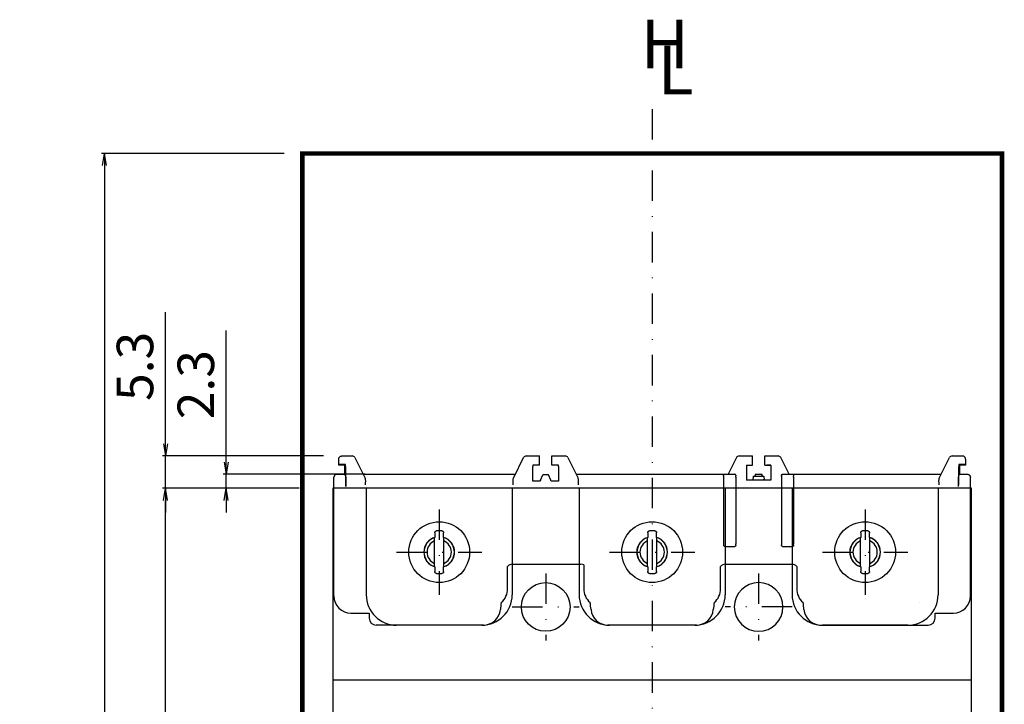
# Model space of a CAD drawing. Extents: x 316 to 844, y -404 to 395.
# Drawn here: x 316 to 478, y 57 to 169 of the extents above; entities that cross this region are included whole.
import ezdxf

# ---------------------------------------------------------------- set-up
doc = ezdxf.new("R2010")
doc.units = 0
doc.header["$LTSCALE"] = 10
doc.header["$MEASUREMENT"] = 0
doc.linetypes.add('CONTINOUS', pattern=[0])
doc.linetypes.add('DASHDOT', pattern=[1, 0.5, -0.25, 0, -0.25])
doc.layers.get('DEFPOINTS').update_dxf_attribs({"linetype": 'CONTINUOUS'})
for name, color, linetype in [('130', 4, 'CONTINUOUS'), ('16', 6, 'DASHDOT'), ('17', 2, 'DASHDOT'), ('24', 2, 'CONTINOUS'), ('30', 9, 'CONTINUOUS')]:
    doc.layers.add(name, color=color, linetype=linetype)
doc.styles.add('blockfont', font='simplex.shx', dxfattribs={"bigfont": 'bigfont'})
doc.styles.get("Standard").update_dxf_attribs({"font": 'txt.shx', "bigfont": 'bigfont.shx'})
doc.dimstyles.new('STANDARD1', dxfattribs={"dimtxt": 6, "dimasz": 2, "dimexe": 0.5, "dimexo": 3, "dimgap": 2, "dimtad": 3, "dimdec": 8, "dimzin": 12, "dimdsep": 46, "dimtxsty": 'STANDARD', "dimblk": 'OPEN', "dimcen": 0.09, "dimadec": 0, "dimazin": 0, "dimtfac": 1, "dimtdec": 8, "dimtmove": 0, "dimatfit": 2, "dimldrblk": 'OPEN', "dimfxl": 1, "dimtolj": 1, "dimtzin": 0, "dimarcsym": 0})

# ---------------------------------------------------------------- blocks, each defined once
blk = doc.blocks.new('_OPEN')
at = {"layer": '30', "color": 0, "linetype": 'Continuous'}
for p, q in [((-1, 0.166667), (0, 0)), ((-1, -0.166667), (0, 0)), ((0, 0), (-1, 0))]:
    blk.add_line(p, q, dxfattribs=at)
blk = doc.blocks.new('*D21')
at = {"layer": '30', "color": 0, "lineweight": -2, "transparency": 16777216}
for p, q in [((350, 96.8), (350, 118.4)), ((372.845185, 94.8), (349.5, 94.8)), ((350, 92.5), (350, 94.8)), ((362, 92.5), (349.5, 92.5)), ((350, 90.5), (350, 88.5))]:
    blk.add_line(p, q, dxfattribs=at)
at = {"layer": 'DEFPOINTS', "color": 0, "transparency": 16777216}
for p in [(350, 94.8), (375.845185, 94.8), (365, 92.5)]:
    blk.add_point(p, dxfattribs=at)
at = {"layer": '30', "color": 0, "lineweight": -2, "transparency": 16777216, "xscale": 2, "yscale": 2, "zscale": 2}
for p, rotation in [((350, 94.8), 270), ((350, 92.5), 90)]:
    blk.add_blockref('_OPEN', p, dxfattribs=dict(at, rotation=rotation))
at = {"layer": '30', "color": 0, "transparency": 16777216, "insert": (345, 108.6), "char_height": 6, "attachment_point": 5, "rotation": 90}
blk.add_mtext('\\A1; 2.3 ', dxfattribs=at)
blk = doc.blocks.new('*D22')
at = {"layer": '30', "color": 0, "lineweight": -2, "transparency": 16777216}
for p, q in [((340, 99.8), (340, 121.4)), ((366, 97.8), (339.5, 97.8)), ((340, 92.5), (340, 97.8)), ((362, 92.5), (339.5, 92.5)), ((340, 90.5), (340, 88.5))]:
    blk.add_line(p, q, dxfattribs=at)
at = {"layer": 'DEFPOINTS', "color": 0, "transparency": 16777216}
for p in [(340, 97.8), (369, 97.8), (365, 92.5)]:
    blk.add_point(p, dxfattribs=at)
at = {"layer": '30', "color": 0, "lineweight": -2, "transparency": 16777216, "xscale": 2, "yscale": 2, "zscale": 2}
for p, rotation in [((340, 97.8), 270), ((340, 92.5), 90)]:
    blk.add_blockref('_OPEN', p, dxfattribs=dict(at, rotation=rotation))
at = {"layer": '30', "color": 0, "transparency": 16777216, "insert": (335, 111.6), "char_height": 6, "attachment_point": 5, "rotation": 90}
blk.add_mtext('\\A1; 5.3 ', dxfattribs=at)
blk = doc.blocks.new('*D23')
at = {"layer": '30', "color": 0, "lineweight": -2, "transparency": 16777216}
for p, q in [((362, 92.5), (339.5, 92.5)), ((340, -70.5), (340, 90.5)), ((364.5, -72.5), (339.5, -72.5))]:
    blk.add_line(p, q, dxfattribs=at)
at = {"layer": 'DEFPOINTS', "color": 0, "transparency": 16777216}
for p in [(340, 92.5), (365, 92.5), (367.5, -72.5)]:
    blk.add_point(p, dxfattribs=at)
at = {"layer": '30', "color": 0, "lineweight": -2, "transparency": 16777216, "xscale": 2, "yscale": 2, "zscale": 2}
for p, rotation in [((340, 92.5), 90), ((340, -72.5), 270)]:
    blk.add_blockref('_OPEN', p, dxfattribs=dict(at, rotation=rotation))
at = {"layer": '30', "color": 0, "transparency": 16777216, "insert": (335, 10), "char_height": 6, "attachment_point": 5, "rotation": 90}
blk.add_mtext('\\A1; 165 ', dxfattribs=at)
blk = doc.blocks.new('*D35')
at = {"layer": '30', "color": 0, "lineweight": -2, "transparency": 16777216}
for p, q in [((359.5, 147.5), (329.5, 147.5)), ((330, 145.5), (330, -125.5)), ((359.5, -127.5), (329.5, -127.5))]:
    blk.add_line(p, q, dxfattribs=at)
at = {"layer": 'DEFPOINTS', "color": 0, "transparency": 16777216}
for p in [(362.5, 147.5), (330, -127.5), (362.5, -127.5)]:
    blk.add_point(p, dxfattribs=at)
at = {"layer": '30', "color": 0, "lineweight": -2, "transparency": 16777216, "xscale": 2, "yscale": 2, "zscale": 2}
for p, rotation in [((330, 147.5), 90), ((330, -127.5), 270)]:
    blk.add_blockref('_OPEN', p, dxfattribs=dict(at, rotation=rotation))
at = {"layer": '30', "color": 0, "transparency": 16777216, "insert": (325, 10), "char_height": 6, "attachment_point": 5, "rotation": 90}
blk.add_mtext('\\A1; 275 ', dxfattribs=at)

msp = doc.modelspace()

# ---------------------------------------------------------------- linework, layer by layer
at = {"layer": '130'}
for p, q in [((368.5, 96.3), (368.5, 97.3)), ((369.000075, 97.8), (370.6909825, 97.8)), ((371.138195, 97.523605), (372.75635, 94.287295)), ((397.2436475, 94.287295), (398.8618025, 97.523605)), ((399.3090175, 97.8), (401.49634, 97.8)), ((401.49771, 96.3022875), (401.49634, 97.8)), ((403.5022875, 96.3022875), (403.5036575, 97.8)), ((403.5036575, 97.8), (405.6909825, 97.8)), ((406.138195, 97.523605), (407.75635, 94.287295)), ((433.8618025, 97.523605), (432.5, 94.8)), ((434.3090175, 97.8), (436.49634, 97.8)), ((436.49771, 96.3022875), (436.49634, 97.8)), ((438.5022875, 96.3022875), (438.5036575, 97.8)), ((438.5036575, 97.8), (440.6909825, 97.8)), ((442.5, 94.8), (441.138195, 97.523605)), ((467.2436475, 94.287295), (468.8618025, 97.523605)), ((469.3090175, 97.8), (470.9999225, 97.8)), ((471.5, 97.3), (471.5, 96.3)), ((368.608475, 96.408475), (368.5, 96.3)), ((369.5, 96.3), (368.5, 96.3)), ((369.617595, 96.417595), (369.1093725, 96.417595)), ((369.617595, 96.417595), (369.5, 96.3)), ((369.5, 94.8), (369.5, 96.3)), ((369.6189625, 96.078345), (369.62701, 92.798055)), ((401.49771, 96.3022875), (400.36886, 96.3022875)), ((400.36886, 96.3022875), (400.3810175, 96.070325)), ((400.37514, 93.67514), (400.3810175, 96.070325)), ((404.63114, 96.3022875), (403.5022875, 96.3022875)), ((404.6189825, 96.070325), (404.63114, 96.3022875)), ((404.6189825, 96.070325), (404.6248575, 93.67514)), ((435.49771, 96.3022875), (436.49771, 96.3022875)), ((435.49771, 96.3022875), (435.5, 93.8)), ((438.5022875, 96.3022875), (439.5022875, 96.3022875)), ((439.5022875, 96.3), (438.85, 96.3)), ((439.5022875, 96.3022875), (439.5, 93.8)), ((470.37299, 92.798055), (470.3810375, 96.078345)), ((470.3824025, 96.417595), (470.5, 96.3)), ((470.8906275, 96.417595), (470.3824025, 96.417595)), ((471.5, 96.3), (470.5, 96.3)), ((470.5, 96.3), (470.5, 94.8)), ((471.3915225, 96.408475), (471.5, 96.3)), ((367.7, 74.8), (367.7, 94.2998625)), ((368.2, 94.8), (369.5, 94.8)), ((369.5942675, 94.5169675), (369.5, 94.8)), ((372.5, 94.8), (374.645185, 94.8)), ((374.645185, 94.8), (376.554815, 94.8)), ((376.554815, 94.8), (378.345185, 94.8)), ((378.345185, 94.8), (380.254815, 94.8)), ((380.254815, 94.8), (382.045185, 94.8)), ((382.045185, 94.8), (383.954815, 94.8)), ((383.954815, 94.8), (386.045185, 94.8)), ((386.045185, 94.8), (387.954815, 94.8)), ((387.954815, 94.8), (389.745185, 94.8)), ((389.745185, 94.8), (391.654815, 94.8)), ((391.654815, 94.8), (393.445185, 94.8)), ((393.445185, 94.8), (395.354815, 94.8)), ((395.354815, 94.8), (397.5, 94.8)), ((401.6440925, 93.80973), (402.0559975, 94.7093925)), ((402.9440025, 94.7093925), (402.0559975, 94.7093925)), ((403.3559075, 93.80973), (402.9440025, 94.7093925)), ((407.5, 94.8), (409.645185, 94.8)), ((409.645185, 94.8), (411.554815, 94.8)), ((411.554815, 94.8), (413.345185, 94.8)), ((413.345185, 94.8), (415.254815, 94.8)), ((415.254815, 94.8), (417.045185, 94.8)), ((417.045185, 94.8), (418.954815, 94.8)), ((418.954815, 94.8), (421.045185, 94.8)), ((421.045185, 94.8), (422.954815, 94.8)), ((422.954815, 94.8), (424.745185, 94.8)), ((424.745185, 94.8), (426.654815, 94.8)), ((426.654815, 94.8), (428.445185, 94.8)), ((428.445185, 94.8), (430.354815, 94.8)), ((430.3554325, 94.8), (433.6147875, 94.8)), ((431.744985, 94.3261675), (431.75, 85.0951825)), ((433.755015, 94.3261675), (433.75, 85.0951825)), ((436.6212075, 94.0424175), (436.5, 93.8)), ((436.6, 93.8), (436.6612425, 94.5)), ((436.6612425, 94.5), (438.3387575, 94.5)), ((437, 94.8), (436.85, 94.5)), ((437, 94.8), (438, 94.8)), ((438.15, 94.5), (438, 94.8)), ((438.3387575, 94.5), (438.4, 93.8)), ((438.5, 93.8), (438.37879, 94.0424175)), ((441.244985, 94.3261675), (441.25, 85.0951825)), ((441.38521, 94.8), (444.645185, 94.8)), ((443.255015, 94.3261675), (443.25, 85.0951825)), ((444.645185, 94.8), (446.554815, 94.8)), ((446.554815, 94.8), (448.345185, 94.8)), ((448.345185, 94.8), (450.254815, 94.8)), ((450.254815, 94.8), (452.045185, 94.8)), ((452.045185, 94.8), (453.954815, 94.8)), ((453.954815, 94.8), (456.045185, 94.8)), ((456.045185, 94.8), (457.954815, 94.8)), ((457.954815, 94.8), (459.745185, 94.8)), ((459.745185, 94.8), (461.654815, 94.8)), ((461.654815, 94.8), (463.445185, 94.8)), ((463.445185, 94.8), (465.354815, 94.8)), ((465.354815, 94.8), (467.5, 94.8)), ((470.4057325, 94.5169675), (470.5, 94.8)), ((470.5, 94.8), (471.8, 94.8)), ((472.3, 74.8), (472.3, 94.2998625)), ((367.7, 92.5), (367.5, 92.5)), ((367.5, 92.5), (367.5, -72.5)), ((472.3, 92.5), (367.7, 92.5)), ((373, 92.5), (373, 75)), ((382.161575, 92.5791225), (382.1657225, 92.5)), ((397, 92.5), (397, 80)), ((401.5771675, 93.67514), (400.37514, 93.67514)), ((401.6440925, 93.80973), (401.5771675, 93.67514)), ((403.4228325, 93.67514), (403.3559075, 93.80973)), ((404.6248575, 93.67514), (403.4228325, 93.67514)), ((408, 92.5), (408, 80)), ((417.161575, 92.5791225), (417.1657225, 92.5)), ((422.8342775, 92.5), (422.838425, 92.5791225)), ((432, 92.5), (432, 80)), ((439.5, 93.8), (435.5, 93.8)), ((443, 92.5), (443, 80)), ((452.161575, 92.5791225), (452.1657225, 92.5)), ((467, 92.5), (467, 75)), ((472.5, 92.5), (472.3, 92.5)), ((472.5, -72.5), (472.5, 92.5)), ((431.75, 85.0951825), (431.75, 83.35356)), ((433.75, 85.0951825), (433.75, 83.35356)), ((441.25, 85.0951825), (441.25, 83.35356)), ((443.25, 85.0951825), (443.25, 83.35356)), ((433.4743325, 82.8584275), (432.025665, 82.8584275)), ((442.9743325, 82.8584275), (441.525665, 82.8584275)), ((396.25, 76), (396.25, 79.659105)), ((397, 80), (408.3, 80)), ((397, 80), (397, 75)), ((408, 80), (408, 75)), ((408.75, 79.890585), (408.75, 76)), ((431.25, 76), (431.25, 79.659105)), ((432, 80), (432, 75)), ((432, 80), (443, 80)), ((443, 80), (443, 75)), ((443.75, 79.659105), (443.75, 76)), ((370.5, 72), (373.5, 72)), ((373.5, 72), (373.5, 71.15)), ((466.5, 71.15), (466.5, 72)), ((466.5, 72), (469.5, 72)), ((392.26015, 70), (374.65, 70)), ((392, 70), (378, 70)), ((427.26015, 70), (412.73985, 70)), ((427, 70), (413, 70)), ((447.73985, 70), (465.35, 70)), ((462, 70), (448, 70)), ((367.5, 61), (472.5, 61))]:
    msp.add_line(p, q, dxfattribs=at)
for centre, radius, start, end in [((370.6909825, 97.2999975), 0.5, 26.565249, 90.000089), ((399.3090175, 97.3), 0.5, 90, 153.434949), ((405.6909825, 97.2999975), 0.5, 26.565249, 90.000088), ((434.309015, 97.2999975), 0.5, 89.999907, 153.434742), ((440.6909825, 97.3), 0.5, 26.565051, 90), ((469.3090175, 97.3), 0.5, 90, 153.434949), ((397, 79), 1, 90, 138.590378), ((408.3, 79), 1, 63.256316, 90), ((432, 79), 1, 90, 138.590378), ((443, 79), 1, 41.409622, 90), ((370.5, 74.8), 2.8, 180, 270), ((378, 75), 5, 180, 270), ((392, 75), 5, 270, 0), ((393.25, 76), 3, 310.757163, 0), ((413, 75), 5, 180, 270), ((411.75, 76), 3, 180, 229.293892), ((427, 75), 5, 270, 0), ((428.25, 76), 3, 310.757163, 0), ((448, 75), 5, 180, 270), ((446.75, 76), 3, 180, 229.269839), ((462, 75), 5, 270, 0), ((469.5, 74.8), 2.8, 270, 0), ((408.5, 71.40098), 13.5, 170.10481, 175.076279), ((396.5, 71.40098), 13.5, 4.923721, 9.89519), ((443.5, 71.40098), 13.5, 170.10481, 175.076279), ((431.5, 71.40098), 13.5, 4.923721, 9.89519), ((392.26015, 72.8), 2.8, 270, 355.076279), ((412.73985, 72.8), 2.8, 184.923721, 270), ((427.26015, 72.8), 2.8, 270, 355.076279), ((447.73985, 72.8), 2.8, 184.923721, 270), ((374.65, 71.15), 1.15, 180, 270), ((465.35, 71.15), 1.15, 270, 0)]:
    msp.add_arc(centre, radius, start, end, dxfattribs=at)
for points, knots in [([(368.4999995, 97.29999879), (368.50253239, 97.32894282), (368.50506529, 97.35788685), (368.50759819, 97.38683087), (368.51511968, 97.41489468), (368.52264117, 97.44295848), (368.53016267, 97.47102228), (368.54244386, 97.49735313), (368.55472506, 97.52368398), (368.56700626, 97.55001483), (368.58367365, 97.57381271), (368.60034103, 97.59761059), (368.61700842, 97.62140847), (368.63755523, 97.64195044), (368.65810203, 97.66249241), (368.67864884, 97.68303438), (368.70245048, 97.69969653), (368.72625211, 97.71635868), (368.75005375, 97.73302083), (368.77638685, 97.74529723), (368.80271995, 97.75757362), (368.82905305, 97.76985002), (368.85711746, 97.77736803), (368.88518188, 97.78488605), (368.91324629, 97.79240407), (368.94218941, 97.79493564), (368.97113254, 97.79746722), (369.00007566, 97.79999879)], [0, 0, 0, 0, 0.1111130848, 0.1111130848, 0.1111130848, 0.2222246962, 0.2222246962, 0.2222246962, 0.3333357481, 0.3333357481, 0.3333357481, 0.4444467707, 0.4444467707, 0.4444467707, 0.5555579759, 0.5555579759, 0.5555579759, 0.666669281, 0.666669281, 0.666669281, 0.7777803714, 0.7777803714, 0.7777803714, 0.8888907977, 0.8888907977, 0.8888907977, 1, 1, 1, 1]), ([(471.4999995, 97.29999879), (471.4974666, 97.32894282), (471.4949337, 97.35788685), (471.49240081, 97.38683087), (471.48487932, 97.41489468), (471.47735782, 97.44295848), (471.46983633, 97.47102228), (471.45755513, 97.49735313), (471.44527393, 97.52368398), (471.43299274, 97.55001483), (471.41632535, 97.57381271), (471.39965796, 97.59761059), (471.38299058, 97.62140847), (471.36244377, 97.64195044), (471.34189697, 97.66249241), (471.32135016, 97.68303438), (471.29754852, 97.69969653), (471.27374688, 97.71635868), (471.24994525, 97.73302083), (471.22361215, 97.74529723), (471.19727905, 97.75757362), (471.17094595, 97.76985002), (471.14288153, 97.77736803), (471.11481712, 97.78488605), (471.08675271, 97.79240407), (471.05780958, 97.79493564), (471.02886646, 97.79746722), (470.99992333, 97.79999879)], [0, 0, 0, 0, 0.1111130847, 0.1111130847, 0.1111130847, 0.222224696, 0.222224696, 0.222224696, 0.3333357478, 0.3333357478, 0.3333357478, 0.4444467685, 0.4444467685, 0.4444467685, 0.5555579758, 0.5555579758, 0.5555579758, 0.6666692782, 0.6666692782, 0.6666692782, 0.7777803685, 0.7777803685, 0.7777803685, 0.8888907978, 0.8888907978, 0.8888907978, 1, 1, 1, 1]), ([(369.10937134, 96.41759553), (369.07808295, 96.41754146), (369.04679456, 96.41748738), (368.98507654, 96.41738072), (368.95464769, 96.41710888), (368.89595623, 96.41679601), (368.86769571, 96.41641557), (368.81408427, 96.41591183), (368.78873724, 96.41541858), (368.73845688, 96.41453541), (368.72694181, 96.41385354), (368.71544237, 96.41439043), (368.67210326, 96.41246282), (368.69243797, 96.4139485), (368.63993667, 96.41118358), (368.66933767, 96.41440015), (368.61924556, 96.4093025), (368.64614391, 96.41443326), (368.60505685, 96.40793728), (368.62348831, 96.41083843), (368.61212704, 96.40905014)], [0, 0, 0, 0, 0.1873016587, 0.1873016587, 0.3694625155, 0.3694625155, 0.5386507353, 0.5386507353, 0.6904102773, 0.6904102773, 0.8175961522, 0.8175961522, 0.8175961522, 0.9138750014, 0.9138750014, 0.9138750014, 0.9759360011, 0.9759360011, 0.9759360011, 1, 1, 1, 1]), ([(369.61896264, 96.07834499), (369.61877746, 96.13557552), (369.61859227, 96.19280604), (369.61822636, 96.30588992), (369.61786652, 96.36174254), (369.61759624, 96.41759553)], [0, 0, 0, 0, 0.5060891648, 0.5060891648, 1, 1, 1, 1]), ([(470.38240276, 96.41759553), (470.38213247, 96.36174254), (470.38186219, 96.30588955), (470.38131496, 96.19280641), (470.38122154, 96.13557552), (470.38103636, 96.07834499)], [0, 0, 0, 0, 0.4939108352, 0.4939108352, 1, 1, 1, 1]), ([(471.38787267, 96.40885518), (471.37642972, 96.41001091), (471.36496398, 96.41091296), (471.35348348, 96.41160177), (471.34199318, 96.41210158), (471.33050247, 96.41259161), (471.31900939, 96.41302235), (471.30751364, 96.41337475), (471.29601753, 96.41371506), (471.28452061, 96.41402694), (471.27302209, 96.41427281), (471.26152357, 96.41451914), (471.21126487, 96.41559582), (471.18591313, 96.4157843), (471.13230489, 96.41655775), (471.10404182, 96.41668112), (471.04535212, 96.41723257), (471.01492198, 96.41727109), (470.95320479, 96.4176001), (470.92191604, 96.41754146), (470.89062769, 96.41759553)], [0, 0, 0, 0, 0.0240639649, 0.0240639649, 0.0240639649, 0.0861249846, 0.0861249846, 0.0861249846, 0.1824038865, 0.1824038865, 0.1824038865, 0.3095898421, 0.3095898421, 0.4613494717, 0.4613494717, 0.6305377451, 0.6305377451, 0.8126985753, 0.8126985753, 1, 1, 1, 1]), ([(368.1999995, 94.79999879), (368.1710495, 94.79746453), (368.1420995, 94.79493027), (368.1131495, 94.79239601), (368.08508164, 94.78487101), (368.05701379, 94.777346), (368.02894593, 94.769821), (368.00261313, 94.75753503), (367.97628033, 94.74524907), (367.94994753, 94.73296311), (367.92614977, 94.71629065), (367.90235201, 94.6996182), (367.87855425, 94.68294575), (367.85801415, 94.66239449), (367.83747406, 94.64184323), (367.81693396, 94.62129197), (367.80027482, 94.59748725), (367.78361569, 94.57368254), (367.76695655, 94.54987782), (367.75468346, 94.5235435), (367.74241036, 94.49720919), (367.73013726, 94.47087487), (367.72262187, 94.44281119), (367.71510648, 94.41474751), (367.70759109, 94.38668383), (367.70506056, 94.35774311), (367.70253003, 94.32880239), (367.6999995, 94.29986166)], [0, 0, 0, 0, 0.1111295169, 0.1111295169, 0.1111295169, 0.2222528008, 0.2222528008, 0.2222528008, 0.3333715485, 0.3333715485, 0.3333715485, 0.4444865391, 0.4444865391, 0.4444865391, 0.5555979474, 0.5555979474, 0.5555979474, 0.6667055132, 0.6667055132, 0.6667055132, 0.7778087251, 0.7778087251, 0.7778087251, 0.8889070633, 0.8889070633, 0.8889070633, 1, 1, 1, 1]), ([(369.59420843, 94.51737277), (369.59583861, 94.50598773), (369.59746862, 94.49460268), (369.59908457, 94.48321677), (369.60059082, 94.46007926), (369.60214059, 94.43653634), (369.60369036, 94.41299343), (369.60516892, 94.3774705), (369.60664747, 94.34194757), (369.60812603, 94.30642463), (369.60950529, 94.25959684), (369.61088456, 94.21276905), (369.61394953, 94.10870948), (369.61477141, 94.05145553), (369.61748316, 93.92764892), (369.61823428, 93.86107158), (369.62057707, 93.71987142), (369.62120747, 93.64523296), (369.62315929, 93.48932124), (369.62363459, 93.40803767), (369.62517423, 93.24037441), (369.62546961, 93.15398793), (369.62658007, 92.97775521), (369.62667776, 92.88790472), (369.62700968, 92.79805539)], [0, 0, 0, 0, 0.0195888351, 0.0195888351, 0.0195888351, 0.0607490103, 0.0607490103, 0.0607490103, 0.1227734263, 0.1227734263, 0.1227734263, 0.2045012652, 0.2045012652, 0.3043870156, 0.3043870156, 0.4205372015, 0.4205372015, 0.5507485963, 0.5507485963, 0.6925509319, 0.6925509319, 0.843254236, 0.843254236, 1, 1, 1, 1]), ([(372.75635084, 94.28729611), (372.77355741, 94.24259604), (372.79076398, 94.19789597), (372.80797055, 94.1531959), (372.81938921, 94.09873898), (372.83080787, 94.04428207), (372.84222653, 93.98982516), (372.84792943, 93.92591073), (372.85363232, 93.86199629), (372.85933521, 93.79808186), (372.86004024, 93.72495417), (372.86074527, 93.65182647), (372.86145029, 93.57869878), (372.85835093, 93.49789914), (372.85525156, 93.41709951), (372.8521522, 93.33629987), (372.84696903, 93.25031491), (372.84178585, 93.16432995), (372.83660268, 93.07834499)], [0, 0, 0, 0, 0.1174422172, 0.1174422172, 0.1174422172, 0.2538717843, 0.2538717843, 0.2538717843, 0.4112095839, 0.4112095839, 0.4112095839, 0.5905235939, 0.5905235939, 0.5905235939, 0.788786211, 0.788786211, 0.788786211, 1, 1, 1, 1]), ([(397.16339632, 93.07834499), (397.15821076, 93.16437483), (397.15302519, 93.25040467), (397.14783963, 93.33643451), (397.14474097, 93.41727941), (397.14164232, 93.4981243), (397.13854366, 93.5789692), (397.13925746, 93.65216597), (397.13997126, 93.72536274), (397.14068506, 93.79855952), (397.14639609, 93.86242101), (397.15210712, 93.92628251), (397.15781815, 93.99014401), (397.16919538, 94.04440412), (397.1805726, 94.09866424), (397.19194983, 94.15292436), (397.2091826, 94.19771494), (397.22641538, 94.24250552), (397.24364816, 94.28729611)], [0, 0, 0, 0, 0.211323949, 0.211323949, 0.211323949, 0.4096973531, 0.4096973531, 0.4096973531, 0.5891809124, 0.5891809124, 0.5891809124, 0.7463911699, 0.7463911699, 0.7463911699, 0.882327602, 0.882327602, 0.882327602, 1, 1, 1, 1]), ([(407.75635084, 94.28729611), (407.77355741, 94.24259604), (407.79076398, 94.19789597), (407.80797055, 94.1531959), (407.81938921, 94.09873898), (407.83080787, 94.04428207), (407.84222653, 93.98982516), (407.84792943, 93.92591073), (407.85363232, 93.86199629), (407.85933521, 93.79808186), (407.86004024, 93.72495417), (407.86074527, 93.65182647), (407.86145029, 93.57869878), (407.85835093, 93.49789914), (407.85525156, 93.41709951), (407.8521522, 93.33629987), (407.84696903, 93.25031491), (407.84178585, 93.16432995), (407.83660268, 93.07834499)], [0, 0, 0, 0, 0.1174422172, 0.1174422172, 0.1174422172, 0.2538717844, 0.2538717844, 0.2538717844, 0.411209584, 0.411209584, 0.411209584, 0.590523594, 0.590523594, 0.590523594, 0.788786209, 0.788786209, 0.788786209, 1, 1, 1, 1]), ([(431.74265045, 94.50775898), (431.74398861, 94.52777125), (431.74532677, 94.54778352), (431.74706472, 94.56958121), (431.75091011, 94.58062738), (431.752041, 94.59211948), (431.7655079, 94.6367596), (431.75556734, 94.61528473), (431.78187473, 94.67018559), (431.7622325, 94.63775004), (431.79788185, 94.7022548), (431.78249575, 94.65391169), (431.81343184, 94.73467164), (431.81343702, 94.67186045), (431.82502486, 94.76492204), (431.8472554, 94.69363591), (431.83449031, 94.7888804), (431.87137711, 94.71778574), (431.84460792, 94.8049677), (431.88978813, 94.74101067), (431.85422118, 94.81282239), (431.90018569, 94.75689089), (431.86830623, 94.81475517), (431.90223858, 94.77100789), (431.87504347, 94.81410843), (431.90399905, 94.78369517), (431.87747808, 94.80670907), (431.88662589, 94.79877095)], [0, 0, 0, 0, 0.1770016281, 0.1770016281, 0.1770016281, 0.3531785069, 0.3531785069, 0.3531785069, 0.5175264421, 0.5175264421, 0.5175264421, 0.6645129413, 0.6645129413, 0.6645129413, 0.7902192247, 0.7902192247, 0.7902192247, 0.8892846472, 0.8892846472, 0.8892846472, 0.9565418479, 0.9565418479, 0.9565418479, 0.9888562635, 0.9888562635, 0.9888562635, 1, 1, 1, 1]), ([(431.74265045, 94.50775898), (431.74318897, 94.47819136), (431.74372748, 94.44862375), (431.744266, 94.41905613), (431.74450526, 94.38809301), (431.74474453, 94.35712989), (431.74498379, 94.32616677)], [0, 0, 0, 0, 0.4885067561, 0.4885067561, 0.4885067561, 1, 1, 1, 1]), ([(433.61430072, 94.80692494), (433.61255407, 94.79504678), (433.61197494, 94.77888694), (433.62087643, 94.78760018), (433.64064733, 94.76593371), (433.648381, 94.75742097), (433.65609656, 94.74889182), (433.66379723, 94.74034905), (433.67132217, 94.73165148), (433.67866652, 94.72280087), (433.6858139, 94.71379052), (433.6927704, 94.70463189), (433.69944835, 94.69526839), (433.70577982, 94.68566693), (433.71193572, 94.67595191), (433.71773189, 94.66601856), (433.72305889, 94.65582509), (433.72822531, 94.64554953), (433.73297861, 94.63507723), (433.7371148, 94.62434557), (433.74114733, 94.61357454), (433.74477304, 94.60266061), (433.74748459, 94.59148229), (433.75033148, 94.58033912), (433.75349522, 94.56927096), (433.75472451, 94.54745161), (433.75603653, 94.5276053), (433.75734855, 94.50775898)], [0, 0, 0, 0, 0.0113461139, 0.0113461139, 0.0113461139, 0.0455594714, 0.0455594714, 0.0455594714, 0.113874527, 0.113874527, 0.113874527, 0.2133655695, 0.2133655695, 0.2133655695, 0.3391332829, 0.3391332829, 0.3391332829, 0.485803732, 0.485803732, 0.485803732, 0.6494087535, 0.6494087535, 0.6494087535, 0.8244001384, 0.8244001384, 0.8244001384, 1, 1, 1, 1]), ([(433.75501521, 94.32616677), (433.75525447, 94.35712989), (433.75549373, 94.38809301), (433.75573299, 94.41905613), (433.75627151, 94.44862375), (433.75681003, 94.47819136), (433.75734855, 94.50775898)], [0, 0, 0, 0, 0.5114932439, 0.5114932439, 0.5114932439, 1, 1, 1, 1]), ([(441.24265045, 94.50775898), (441.24398861, 94.52777125), (441.24532677, 94.54778352), (441.24706472, 94.56958121), (441.25091011, 94.58062738), (441.252041, 94.59211948), (441.2655079, 94.6367596), (441.25556734, 94.61528473), (441.28187473, 94.67018559), (441.2622325, 94.63775004), (441.29788185, 94.7022548), (441.28249575, 94.65391169), (441.31343184, 94.73467164), (441.31343702, 94.67186045), (441.32502486, 94.76492204), (441.3472554, 94.69363591), (441.3344903, 94.7888804), (441.37137711, 94.71778574), (441.34460792, 94.8049677), (441.38978812, 94.74101067), (441.35422118, 94.81282239), (441.40018569, 94.75689089), (441.36830623, 94.81475517), (441.40223858, 94.77100789), (441.37504347, 94.81410843), (441.40399905, 94.78369517), (441.37747808, 94.80670907), (441.38662589, 94.79877095)], [0, 0, 0, 0, 0.1770016288, 0.1770016288, 0.1770016288, 0.353178506, 0.353178506, 0.353178506, 0.5175264415, 0.5175264415, 0.5175264415, 0.6645129409, 0.6645129409, 0.6645129409, 0.7902192245, 0.7902192245, 0.7902192245, 0.8892846471, 0.8892846471, 0.8892846471, 0.9565418479, 0.9565418479, 0.9565418479, 0.9888562634, 0.9888562634, 0.9888562634, 1, 1, 1, 1]), ([(441.24265045, 94.50775898), (441.24318896, 94.47819136), (441.24372748, 94.44862375), (441.244266, 94.41905613), (441.24450526, 94.38809301), (441.24474453, 94.35712989), (441.24498379, 94.32616677)], [0, 0, 0, 0, 0.4885067561, 0.4885067561, 0.4885067561, 1, 1, 1, 1]), ([(443.11430072, 94.80692494), (443.11255407, 94.79504678), (443.11197494, 94.77888694), (443.12087643, 94.78760018), (443.14064733, 94.76593371), (443.148381, 94.75742097), (443.15609656, 94.74889182), (443.16379723, 94.74034905), (443.17132217, 94.73165148), (443.17866652, 94.72280087), (443.1858139, 94.71379052), (443.1927704, 94.70463189), (443.19944835, 94.69526839), (443.20577982, 94.68566693), (443.21193572, 94.67595191), (443.21773189, 94.66601856), (443.22305889, 94.65582509), (443.22822531, 94.64554953), (443.23297861, 94.63507723), (443.2371148, 94.62434557), (443.24114733, 94.61357454), (443.24477304, 94.60266061), (443.24748459, 94.59148229), (443.25033148, 94.58033912), (443.25349522, 94.56927096), (443.25472451, 94.54745161), (443.25603653, 94.5276053), (443.25734855, 94.50775898)], [0, 0, 0, 0, 0.0113461139, 0.0113461139, 0.0113461139, 0.0455594714, 0.0455594714, 0.0455594714, 0.1138745268, 0.1138745268, 0.1138745268, 0.2133655692, 0.2133655692, 0.2133655692, 0.3391332825, 0.3391332825, 0.3391332825, 0.4858037314, 0.4858037314, 0.4858037314, 0.6494087557, 0.6494087557, 0.6494087557, 0.8244001386, 0.8244001386, 0.8244001386, 1, 1, 1, 1]), ([(443.25501521, 94.32616677), (443.25525447, 94.35712989), (443.25549373, 94.38809301), (443.255733, 94.41905613), (443.25627151, 94.44862375), (443.25681003, 94.47819136), (443.25734855, 94.50775898)], [0, 0, 0, 0, 0.5114932441, 0.5114932441, 0.5114932441, 1, 1, 1, 1]), ([(467.16339632, 93.07834499), (467.15821075, 93.16437483), (467.15302519, 93.25040467), (467.14783963, 93.33643451), (467.14474097, 93.41727941), (467.14164232, 93.4981243), (467.13854366, 93.5789692), (467.13925746, 93.65216597), (467.13997126, 93.72536274), (467.14068506, 93.79855952), (467.14639609, 93.86242101), (467.15210712, 93.92628251), (467.15781815, 93.99014401), (467.16919538, 94.04440412), (467.1805726, 94.09866424), (467.19194983, 94.15292436), (467.2091826, 94.19771494), (467.22641538, 94.24250552), (467.24364816, 94.28729611)], [0, 0, 0, 0, 0.2113239489, 0.2113239489, 0.2113239489, 0.409697353, 0.409697353, 0.409697353, 0.5891809122, 0.5891809122, 0.5891809122, 0.7463911696, 0.7463911696, 0.7463911696, 0.8823276021, 0.8823276021, 0.8823276021, 1, 1, 1, 1]), ([(470.37298932, 92.79805539), (470.37332123, 92.88790472), (470.37365315, 92.97775404), (470.37430419, 93.15398905), (470.3750737, 93.24037248), (470.37613018, 93.40803948), (470.3771108, 93.4893183), (470.37854258, 93.64523566), (470.37972585, 93.719867), (470.3814936, 93.86107552), (470.38286925, 93.92764212), (470.38492365, 94.05146138), (470.38648138, 94.10869839), (470.38876105, 94.21277812), (470.3904937, 94.25959684), (470.39187297, 94.30642463), (470.39335152, 94.34194757), (470.39483008, 94.3774705), (470.39630863, 94.41299343), (470.39785841, 94.43653634), (470.39940818, 94.46007926), (470.40091443, 94.48321677), (470.40253037, 94.49460268), (470.40416039, 94.50598773), (470.40579057, 94.51737277)], [0, 0, 0, 0, 0.156745764, 0.156745764, 0.3074490681, 0.3074490681, 0.4492514037, 0.4492514037, 0.5794627985, 0.5794627985, 0.6956129844, 0.6956129844, 0.7954987348, 0.7954987348, 0.8772265737, 0.8772265737, 0.8772265737, 0.9392509897, 0.9392509897, 0.9392509897, 0.9804111649, 0.9804111649, 0.9804111649, 1, 1, 1, 1]), ([(471.7999995, 94.79999879), (471.8289495, 94.79746453), (471.8578995, 94.79493027), (471.8868495, 94.79239601), (471.91491735, 94.78487101), (471.94298521, 94.777346), (471.97105306, 94.769821), (471.99738586, 94.75753503), (472.02371866, 94.74524907), (472.05005147, 94.73296311), (472.07384923, 94.71629065), (472.09764699, 94.6996182), (472.12144475, 94.68294575), (472.14198484, 94.66239449), (472.16252494, 94.64184323), (472.18306503, 94.62129197), (472.19972417, 94.59748725), (472.21638331, 94.57368254), (472.23304244, 94.54987782), (472.24531554, 94.5235435), (472.25758864, 94.49720919), (472.26986173, 94.47087487), (472.27737712, 94.44281119), (472.28489252, 94.41474751), (472.29240791, 94.38668383), (472.29493844, 94.35774311), (472.29746897, 94.32880239), (472.2999995, 94.29986166)], [0, 0, 0, 0, 0.1111295201, 0.1111295201, 0.1111295201, 0.2222528039, 0.2222528039, 0.2222528039, 0.3333715515, 0.3333715515, 0.3333715515, 0.4444865394, 0.4444865394, 0.4444865394, 0.5555979477, 0.5555979477, 0.5555979477, 0.6667055134, 0.6667055134, 0.6667055134, 0.7778087252, 0.7778087252, 0.7778087252, 0.8889070634, 0.8889070634, 0.8889070634, 1, 1, 1, 1]), ([(431.7499995, 83.35356049), (431.74991552, 83.33050415), (431.74983153, 83.30744781), (431.74966571, 83.26192195), (431.7492512, 83.23945486), (431.74900302, 83.21698655)], [0, 0, 0, 0, 0.5064447934, 0.5064447934, 1, 1, 1, 1]), ([(432.02566606, 82.85842646), (432.00210314, 82.86617567), (431.97854021, 82.87392489), (431.95497729, 82.88167411), (431.93376467, 82.8947904), (431.91255205, 82.9079067), (431.89133942, 82.92102299), (431.87376044, 82.93792327), (431.85618145, 82.95482356), (431.83860246, 82.97172384), (431.82516133, 82.99088307), (431.81172019, 83.0100423), (431.79827906, 83.02920153), (431.78890977, 83.04961744), (431.77954047, 83.07003335), (431.77017118, 83.09044925), (431.76471468, 83.11151982), (431.75925819, 83.13259039), (431.7538017, 83.15366096), (431.75220214, 83.17476949), (431.75060258, 83.19587802), (431.74900302, 83.21698655)], [0, 0, 0, 0, 0.1522385877, 0.1522385877, 0.1522385877, 0.3053100829, 0.3053100829, 0.3053100829, 0.4549756754, 0.4549756754, 0.4549756754, 0.5986178798, 0.5986178798, 0.5986178798, 0.7364864872, 0.7364864872, 0.7364864872, 0.8700739875, 0.8700739875, 0.8700739875, 1, 1, 1, 1]), ([(433.75099598, 83.21698655), (433.74946005, 83.19626496), (433.74792411, 83.17554338), (433.74638818, 83.15482179), (433.74100443, 83.1337504), (433.73562068, 83.11267901), (433.73023693, 83.09160761), (433.72088715, 83.07107925), (433.71153737, 83.05055089), (433.70218759, 83.03002253), (433.68875614, 83.01078457), (433.6753247, 82.99154662), (433.66189325, 82.97230866), (433.64431778, 82.95534595), (433.62674231, 82.93838323), (433.60916684, 82.92142052), (433.58790734, 82.90822935), (433.56664783, 82.89503818), (433.54538832, 82.88184702), (433.52170319, 82.87404016), (433.49801806, 82.86623331), (433.47433293, 82.85842646)], [0, 0, 0, 0, 0.1275291209, 0.1275291209, 0.1275291209, 0.2610108374, 0.2610108374, 0.2610108374, 0.3994579225, 0.3994579225, 0.3994579225, 0.5434624942, 0.5434624942, 0.5434624942, 0.6933789842, 0.6933789842, 0.6933789842, 0.8469377316, 0.8469377316, 0.8469377316, 1, 1, 1, 1]), ([(433.75099598, 83.21698655), (433.7507478, 83.23945486), (433.75049962, 83.26192317), (433.74999679, 83.30744656), (433.75008348, 83.33050415), (433.7499995, 83.35356049)], [0, 0, 0, 0, 0.4935552066, 0.4935552066, 1, 1, 1, 1]), ([(441.2499995, 83.35356049), (441.24991551, 83.33050415), (441.24983153, 83.30744781), (441.2496657, 83.26192195), (441.24925119, 83.23945486), (441.24900302, 83.21698655)], [0, 0, 0, 0, 0.5064447934, 0.5064447934, 1, 1, 1, 1]), ([(441.52566606, 82.85842646), (441.50210314, 82.86617567), (441.47854021, 82.87392489), (441.45497729, 82.88167411), (441.43376467, 82.8947904), (441.41255204, 82.9079067), (441.39133942, 82.92102299), (441.37376044, 82.93792327), (441.35618145, 82.95482356), (441.33860246, 82.97172384), (441.32516133, 82.99088307), (441.31172019, 83.0100423), (441.29827906, 83.02920153), (441.28890977, 83.04961744), (441.27954047, 83.07003335), (441.27017118, 83.09044925), (441.26471468, 83.11151982), (441.25925819, 83.13259039), (441.2538017, 83.15366096), (441.25220214, 83.17476949), (441.25060258, 83.19587802), (441.24900302, 83.21698655)], [0, 0, 0, 0, 0.1522385879, 0.1522385879, 0.1522385879, 0.3053100834, 0.3053100834, 0.3053100834, 0.4549756724, 0.4549756724, 0.4549756724, 0.59861788, 0.59861788, 0.59861788, 0.7364864877, 0.7364864877, 0.7364864877, 0.8700739869, 0.8700739869, 0.8700739869, 1, 1, 1, 1]), ([(443.25099598, 83.21698655), (443.24946005, 83.19626496), (443.24792411, 83.17554338), (443.24638818, 83.15482179), (443.24100443, 83.1337504), (443.23562068, 83.11267901), (443.23023693, 83.09160761), (443.22088715, 83.07107925), (443.21153737, 83.05055089), (443.20218759, 83.03002253), (443.18875614, 83.01078457), (443.1753247, 82.99154662), (443.16189325, 82.97230866), (443.14431778, 82.95534595), (443.12674231, 82.93838323), (443.10916684, 82.92142052), (443.08790734, 82.90822935), (443.06664783, 82.89503818), (443.04538832, 82.88184702), (443.02170319, 82.87404016), (442.99801806, 82.86623331), (442.97433293, 82.85842646)], [0, 0, 0, 0, 0.1275291214, 0.1275291214, 0.1275291214, 0.2610108384, 0.2610108384, 0.2610108384, 0.3994579218, 0.3994579218, 0.3994579218, 0.543462497, 0.543462497, 0.543462497, 0.6933789875, 0.6933789875, 0.6933789875, 0.8469377311, 0.8469377311, 0.8469377311, 1, 1, 1, 1]), ([(443.25099598, 83.21698655), (443.2507478, 83.23945486), (443.25049962, 83.26192317), (443.24999679, 83.30744656), (443.25008348, 83.33050415), (443.2499995, 83.35356049)], [0, 0, 0, 0, 0.4935552064, 0.4935552064, 1, 1, 1, 1]), ([(463.9972087, 73.69980362), (463.99663146, 73.69983972), (463.99605421, 73.69987581), (463.99547696, 73.6999119), (463.99489758, 73.69993361), (463.9943182, 73.69995531), (463.99373882, 73.69997702), (463.99315685, 73.69998427), (463.99257488, 73.69999153), (463.99199291, 73.69999879)], [0, 0, 0, 0, 0.3323659765, 0.3323659765, 0.3323659765, 0.6655438115, 0.6655438115, 0.6655438115, 1, 1, 1, 1])]:
    msp.add_open_spline(points, degree=3, knots=knots, dxfattribs=at)
at = {"layer": '16'}
msp.add_line((420, 154.8), (420, -130), dxfattribs=at)
at = {"layer": '17'}
for p, q in [((385, 89), (385, 75)), ((455, 89), (455, 75)), ((378, 82), (392, 82)), ((413, 82), (427, 82)), ((448, 82), (462, 82)), ((402.5, 78.5), (402.5, 67.5)), ((437.5, 78.5), (437.5, 67.5)), ((397, 73), (408, 73)), ((443, 73), (432, 73))]:
    msp.add_line(p, q, dxfattribs=at)
at = {"layer": '17', "const_width": 0.75}
msp.add_lwpolyline([(477.5, 147.5), (362.5, 147.5), (362.5, -127.5), (477.5, -127.5)], close=True, dxfattribs=at)
at = {"layer": '24'}
for p, q in [((384.25, 84.3848475), (384.2762025, 84.4202925)), ((384.25, 79.61515), (384.25, 84.3848475)), ((384.2762025, 85.1626525), (384.2762025, 84.4202925)), ((385.431245, 85.5), (384.568755, 85.5)), ((385.723795, 84.4202925), (385.723795, 85.1626525)), ((385.75, 84.3848475), (385.723795, 84.4202925)), ((385.75, 79.61515), (385.75, 84.3848475)), ((419.25, 84.3848475), (419.2762025, 84.4202925)), ((419.25, 79.61515), (419.25, 84.3848475)), ((419.2762025, 85.1626525), (419.2762025, 84.4202925)), ((420.431245, 85.5), (419.568755, 85.5)), ((420.723795, 84.4202925), (420.723795, 85.1626525)), ((420.75, 84.3848475), (420.723795, 84.4202925)), ((420.75, 79.61515), (420.75, 84.3848475)), ((454.25, 84.3848475), (454.2762025, 84.4202925)), ((454.25, 79.61515), (454.25, 84.3848475)), ((454.2762025, 85.1626525), (454.2762025, 84.4202925)), ((455.431245, 85.5), (454.568755, 85.5)), ((455.723795, 84.4202925), (455.723795, 85.1626525)), ((455.75, 84.3848475), (455.723795, 84.4202925)), ((455.75, 79.61515), (455.75, 84.3848475)), ((384.25, 79.61515), (384.2762025, 79.579705)), ((384.2762025, 79.579705), (384.2762025, 78.837345)), ((385.75, 79.61515), (385.723795, 79.579705)), ((385.723795, 78.837345), (385.723795, 79.579705)), ((419.25, 79.61515), (419.2762025, 79.579705)), ((419.2762025, 79.579705), (419.2762025, 78.837345)), ((420.75, 79.61515), (420.723795, 79.579705)), ((420.723795, 78.837345), (420.723795, 79.579705)), ((454.25, 79.61515), (454.2762025, 79.579705)), ((454.2762025, 79.579705), (454.2762025, 78.837345)), ((455.75, 79.61515), (455.723795, 79.579705)), ((455.723795, 78.837345), (455.723795, 79.579705)), ((384.568755, 78.5), (385.431245, 78.5)), ((419.568755, 78.5), (420.431245, 78.5)), ((454.568755, 78.5), (455.431245, 78.5))]:
    msp.add_line(p, q, dxfattribs=at)
for centre, radius in [((385, 82), 5), ((420, 82), 5), ((455, 82), 5), ((402.5, 73), 4)]:
    msp.add_circle(centre, radius, dxfattribs=at)
at = {"layer": '24', "extrusion": (0, 0, -1)}
msp.add_circle((-437.5, 73), 4, dxfattribs=at)
at = {"layer": '24'}
for centre, radius, start, end in [((385, 82), 2.526205, 106.649448, 253.350552), ((385, 82), 2.5, 107.457603, 252.542397), ((385, 82), 2.526205, 286.649448, 73.350552), ((385, 82), 2.5, 287.457603, 72.542397), ((420, 82), 2.526205, 106.649448, 253.350552), ((420, 82), 2.5, 107.457603, 252.542397), ((420, 82), 2.526205, 286.649448, 73.350552), ((420, 82), 2.5, 287.457603, 72.542397), ((455, 82), 2.526205, 106.649448, 253.350552), ((455, 82), 2.5, 107.457603, 252.542397), ((455, 82), 2.526205, 286.649448, 73.350552), ((455, 82), 2.5, 287.457603, 72.542397), ((385, 82), 2, 112.024313, 247.975687), ((385, 82), 2, 292.024313, 67.975687), ((420, 82), 2, 112.024313, 247.975687), ((420, 82), 2, 292.024313, 67.975687), ((455, 82), 2, 112.024313, 247.975687), ((455, 82), 2, 292.024313, 67.975687)]:
    msp.add_arc(centre, radius, start, end, dxfattribs=at)
for points, knots in [([(384.27620339, 85.16265348), (384.27909898, 85.19012391), (384.28199458, 85.21759433), (384.28489018, 85.24506475), (384.29314892, 85.27020163), (384.30140766, 85.29533851), (384.3096664, 85.32047539), (384.32231258, 85.34185645), (384.33495877, 85.36323751), (384.34760496, 85.38461856), (384.36349592, 85.40146126), (384.37938687, 85.41830395), (384.39527782, 85.43514664), (384.41337613, 85.44717251), (384.43147444, 85.45919838), (384.44957275, 85.47122426), (384.46905508, 85.47841673), (384.4885374, 85.4856092), (384.50801973, 85.49280167), (384.52826446, 85.49520071), (384.54850919, 85.49759975), (384.56875392, 85.49999879)], [0, 0, 0, 0, 0.1674484708, 0.1674484708, 0.1674484708, 0.3278420574, 0.3278420574, 0.3278420574, 0.4784284409, 0.4784284409, 0.4784284409, 0.6188000607, 0.6188000607, 0.6188000607, 0.7505243469, 0.7505243469, 0.7505243469, 0.8764176032, 0.8764176032, 0.8764176032, 1, 1, 1, 1]), ([(385.43124507, 85.49999879), (385.4514898, 85.49759975), (385.47173454, 85.49520071), (385.49197927, 85.49280167), (385.51146159, 85.4856092), (385.53094392, 85.47841673), (385.55042624, 85.47122426), (385.56852455, 85.45919838), (385.58662286, 85.44717251), (385.60472117, 85.43514664), (385.62061213, 85.41830395), (385.63650308, 85.40146126), (385.65239403, 85.38461856), (385.66504022, 85.36323751), (385.67768641, 85.34185645), (385.6903326, 85.32047539), (385.69859134, 85.29533851), (385.70685008, 85.27020163), (385.71510881, 85.24506475), (385.71800441, 85.21759433), (385.72090001, 85.19012391), (385.72379561, 85.16265348)], [0, 0, 0, 0, 0.1235823968, 0.1235823968, 0.1235823968, 0.2494756531, 0.2494756531, 0.2494756531, 0.3811999393, 0.3811999393, 0.3811999393, 0.5215715591, 0.5215715591, 0.5215715591, 0.6721579426, 0.6721579426, 0.6721579426, 0.8325515292, 0.8325515292, 0.8325515292, 1, 1, 1, 1]), ([(419.27620339, 85.16265348), (419.27909899, 85.19012391), (419.28199458, 85.21759433), (419.28489018, 85.24506475), (419.29314892, 85.27020163), (419.30140766, 85.29533851), (419.3096664, 85.32047539), (419.32231258, 85.34185645), (419.33495877, 85.36323751), (419.34760496, 85.38461856), (419.36349592, 85.40146126), (419.37938687, 85.41830395), (419.39527782, 85.43514664), (419.41337613, 85.44717251), (419.43147444, 85.45919838), (419.44957275, 85.47122426), (419.46905508, 85.47841673), (419.4885374, 85.4856092), (419.50801973, 85.49280167), (419.52826446, 85.49520071), (419.54850919, 85.49759975), (419.56875392, 85.49999879)], [0, 0, 0, 0, 0.1674484704, 0.1674484704, 0.1674484704, 0.327842057, 0.327842057, 0.327842057, 0.4784284406, 0.4784284406, 0.4784284406, 0.6188000604, 0.6188000604, 0.6188000604, 0.7505243468, 0.7505243468, 0.7505243468, 0.8764176031, 0.8764176031, 0.8764176031, 1, 1, 1, 1]), ([(420.43124507, 85.49999879), (420.4514898, 85.49759975), (420.47173454, 85.49520071), (420.49197927, 85.49280167), (420.51146159, 85.4856092), (420.53094392, 85.47841673), (420.55042624, 85.47122426), (420.56852455, 85.45919838), (420.58662286, 85.44717251), (420.60472117, 85.43514664), (420.62061212, 85.41830395), (420.63650308, 85.40146126), (420.65239403, 85.38461856), (420.66504022, 85.36323751), (420.67768641, 85.34185645), (420.6903326, 85.32047539), (420.69859134, 85.29533851), (420.70685008, 85.27020163), (420.71510881, 85.24506475), (420.71800441, 85.21759433), (420.72090001, 85.19012391), (420.72379561, 85.16265348)], [0, 0, 0, 0, 0.1235823968, 0.1235823968, 0.1235823968, 0.2494756531, 0.2494756531, 0.2494756531, 0.3811999393, 0.3811999393, 0.3811999393, 0.5215715591, 0.5215715591, 0.5215715591, 0.6721579426, 0.6721579426, 0.6721579426, 0.8325515292, 0.8325515292, 0.8325515292, 1, 1, 1, 1]), ([(454.27620339, 85.16265348), (454.27909899, 85.19012391), (454.28199458, 85.21759433), (454.28489018, 85.24506475), (454.29314892, 85.27020163), (454.30140766, 85.29533851), (454.3096664, 85.32047539), (454.32231258, 85.34185645), (454.33495877, 85.36323751), (454.34760496, 85.38461856), (454.36349592, 85.40146126), (454.37938687, 85.41830395), (454.39527782, 85.43514664), (454.41337613, 85.44717251), (454.43147444, 85.45919838), (454.44957275, 85.47122426), (454.46905508, 85.47841673), (454.4885374, 85.4856092), (454.50801973, 85.49280167), (454.52826446, 85.49520071), (454.54850919, 85.49759975), (454.56875392, 85.49999879)], [0, 0, 0, 0, 0.1674484704, 0.1674484704, 0.1674484704, 0.327842057, 0.327842057, 0.327842057, 0.4784284406, 0.4784284406, 0.4784284406, 0.6188000604, 0.6188000604, 0.6188000604, 0.7505243468, 0.7505243468, 0.7505243468, 0.8764176031, 0.8764176031, 0.8764176031, 1, 1, 1, 1]), ([(455.43124507, 85.49999879), (455.4514898, 85.49759975), (455.47173454, 85.49520071), (455.49197927, 85.49280167), (455.51146159, 85.4856092), (455.53094392, 85.47841673), (455.55042624, 85.47122426), (455.56852455, 85.45919838), (455.58662286, 85.44717251), (455.60472117, 85.43514664), (455.62061212, 85.41830395), (455.63650308, 85.40146126), (455.65239403, 85.38461856), (455.66504022, 85.36323751), (455.67768641, 85.34185645), (455.6903326, 85.32047539), (455.69859134, 85.29533851), (455.70685008, 85.27020163), (455.71510881, 85.24506475), (455.71800441, 85.21759433), (455.72090001, 85.19012391), (455.72379561, 85.16265348)], [0, 0, 0, 0, 0.1235823968, 0.1235823968, 0.1235823968, 0.2494756531, 0.2494756531, 0.2494756531, 0.3811999393, 0.3811999393, 0.3811999393, 0.5215715591, 0.5215715591, 0.5215715591, 0.6721579426, 0.6721579426, 0.6721579426, 0.8325515292, 0.8325515292, 0.8325515292, 1, 1, 1, 1]), ([(384.56875392, 78.49999879), (384.54850919, 78.50239783), (384.52826446, 78.50479687), (384.50801973, 78.50719591), (384.4885374, 78.51438838), (384.46905508, 78.52158085), (384.44957275, 78.52877333), (384.43147444, 78.5407992), (384.41337613, 78.55282507), (384.39527782, 78.56485095), (384.37938687, 78.58169364), (384.36349592, 78.59853633), (384.34760496, 78.61537902), (384.33495877, 78.63676008), (384.32231258, 78.65814114), (384.3096664, 78.6795222), (384.30140766, 78.70465907), (384.29314892, 78.72979595), (384.28489018, 78.75493283), (384.28199458, 78.78240325), (384.27909898, 78.80987368), (384.27620339, 78.8373441)], [0, 0, 0, 0, 0.1235823968, 0.1235823968, 0.1235823968, 0.2494756531, 0.2494756531, 0.2494756531, 0.3811999393, 0.3811999393, 0.3811999393, 0.5215715591, 0.5215715591, 0.5215715591, 0.6721579426, 0.6721579426, 0.6721579426, 0.8325515292, 0.8325515292, 0.8325515292, 1, 1, 1, 1]), ([(385.72379561, 78.8373441), (385.72090001, 78.80987368), (385.71800441, 78.78240325), (385.71510881, 78.75493283), (385.70685008, 78.72979595), (385.69859134, 78.70465907), (385.6903326, 78.6795222), (385.67768641, 78.65814114), (385.66504022, 78.63676008), (385.65239403, 78.61537902), (385.63650308, 78.59853633), (385.62061213, 78.58169364), (385.60472117, 78.56485095), (385.58662286, 78.55282507), (385.56852455, 78.5407992), (385.55042624, 78.52877333), (385.53094392, 78.52158085), (385.51146159, 78.51438838), (385.49197927, 78.50719591), (385.47173454, 78.50479687), (385.4514898, 78.50239783), (385.43124507, 78.49999879)], [0, 0, 0, 0, 0.1674484708, 0.1674484708, 0.1674484708, 0.3278420574, 0.3278420574, 0.3278420574, 0.4784284409, 0.4784284409, 0.4784284409, 0.6188000607, 0.6188000607, 0.6188000607, 0.7505243469, 0.7505243469, 0.7505243469, 0.8764176032, 0.8764176032, 0.8764176032, 1, 1, 1, 1]), ([(419.56875392, 78.49999879), (419.54850919, 78.50239783), (419.52826446, 78.50479687), (419.50801973, 78.50719591), (419.4885374, 78.51438838), (419.46905508, 78.52158085), (419.44957275, 78.52877333), (419.43147444, 78.5407992), (419.41337613, 78.55282507), (419.39527782, 78.56485095), (419.37938687, 78.58169364), (419.36349592, 78.59853633), (419.34760496, 78.61537902), (419.33495877, 78.63676008), (419.32231258, 78.65814114), (419.3096664, 78.6795222), (419.30140766, 78.70465907), (419.29314892, 78.72979595), (419.28489018, 78.75493283), (419.28199458, 78.78240325), (419.27909899, 78.80987368), (419.27620339, 78.8373441)], [0, 0, 0, 0, 0.1235823969, 0.1235823969, 0.1235823969, 0.2494756532, 0.2494756532, 0.2494756532, 0.3811999396, 0.3811999396, 0.3811999396, 0.5215715594, 0.5215715594, 0.5215715594, 0.672157943, 0.672157943, 0.672157943, 0.8325515296, 0.8325515296, 0.8325515296, 1, 1, 1, 1]), ([(420.72379561, 78.8373441), (420.72090001, 78.80987368), (420.71800441, 78.78240325), (420.71510881, 78.75493283), (420.70685008, 78.72979595), (420.69859134, 78.70465907), (420.6903326, 78.6795222), (420.67768641, 78.65814114), (420.66504022, 78.63676008), (420.65239403, 78.61537902), (420.63650308, 78.59853633), (420.62061212, 78.58169364), (420.60472117, 78.56485095), (420.58662286, 78.55282507), (420.56852455, 78.5407992), (420.55042624, 78.52877333), (420.53094392, 78.52158085), (420.51146159, 78.51438838), (420.49197927, 78.50719591), (420.47173454, 78.50479687), (420.4514898, 78.50239783), (420.43124507, 78.49999879)], [0, 0, 0, 0, 0.1674484708, 0.1674484708, 0.1674484708, 0.3278420574, 0.3278420574, 0.3278420574, 0.4784284409, 0.4784284409, 0.4784284409, 0.6188000607, 0.6188000607, 0.6188000607, 0.7505243469, 0.7505243469, 0.7505243469, 0.8764176032, 0.8764176032, 0.8764176032, 1, 1, 1, 1]), ([(454.56875392, 78.49999879), (454.54850919, 78.50239783), (454.52826446, 78.50479687), (454.50801973, 78.50719591), (454.4885374, 78.51438838), (454.46905508, 78.52158085), (454.44957275, 78.52877333), (454.43147444, 78.5407992), (454.41337613, 78.55282507), (454.39527782, 78.56485095), (454.37938687, 78.58169364), (454.36349592, 78.59853633), (454.34760496, 78.61537902), (454.33495877, 78.63676008), (454.32231258, 78.65814114), (454.3096664, 78.6795222), (454.30140766, 78.70465907), (454.29314892, 78.72979595), (454.28489018, 78.75493283), (454.28199458, 78.78240325), (454.27909899, 78.80987368), (454.27620339, 78.8373441)], [0, 0, 0, 0, 0.1235823969, 0.1235823969, 0.1235823969, 0.2494756532, 0.2494756532, 0.2494756532, 0.3811999396, 0.3811999396, 0.3811999396, 0.5215715594, 0.5215715594, 0.5215715594, 0.672157943, 0.672157943, 0.672157943, 0.8325515296, 0.8325515296, 0.8325515296, 1, 1, 1, 1]), ([(455.72379561, 78.8373441), (455.72090001, 78.80987368), (455.71800441, 78.78240325), (455.71510881, 78.75493283), (455.70685008, 78.72979595), (455.69859134, 78.70465907), (455.6903326, 78.6795222), (455.67768641, 78.65814114), (455.66504022, 78.63676008), (455.65239403, 78.61537902), (455.63650308, 78.59853633), (455.62061212, 78.58169364), (455.60472117, 78.56485095), (455.58662286, 78.55282507), (455.56852455, 78.5407992), (455.55042624, 78.52877333), (455.53094392, 78.52158085), (455.51146159, 78.51438838), (455.49197927, 78.50719591), (455.47173454, 78.50479687), (455.4514898, 78.50239783), (455.43124507, 78.49999879)], [0, 0, 0, 0, 0.1674484708, 0.1674484708, 0.1674484708, 0.3278420574, 0.3278420574, 0.3278420574, 0.4784284409, 0.4784284409, 0.4784284409, 0.6188000607, 0.6188000607, 0.6188000607, 0.7505243469, 0.7505243469, 0.7505243469, 0.8764176032, 0.8764176032, 0.8764176032, 1, 1, 1, 1])]:
    msp.add_open_spline(points, degree=3, knots=knots, dxfattribs=at)

# ---------------------------------------------------------------- texts
at = {"layer": '16', "char_height": 8, "attachment_point": 7, "line_spacing_factor": 0.903614, "style": 'blockfont'}
for s, insert in [('\\W01.000;\\fsimplex.shx;H', (418.11171, 161.47582)), ('\\W01.000;\\fsimplex.shx;L', (420.8825425, 157.1995025))]:
    msp.add_mtext(s, dxfattribs=dict(at, insert=insert))

# ---------------------------------------------------------------- dimensions: what is measured, and where the dimension line sits
at = {"layer": '30'}
for base, p1, p2, picture, middle in [((330, -127.5), (362.5, 147.5), (362.5, -127.5), '*D35', (325, 10)), ((340, 97.8), (365, 92.5), (369.0000775, 97.8), '*D22', (335, 111.6)), ((350, 94.8), (365, 92.5), (375.845185, 94.8), '*D21', (345, 108.6)), ((340, 92.5), (367.5, -72.5), (365, 92.5), '*D23', (335, 10))]:
    dim = msp.add_linear_dim(base=base, p1=p1, p2=p2, angle=90, text=' <> ', dimstyle='STANDARD1', dxfattribs=at)
    dim.commit()
    dim.dimension.update_dxf_attribs({"geometry": picture, "text_midpoint": middle})

doc.saveas('drawing.dxf')
